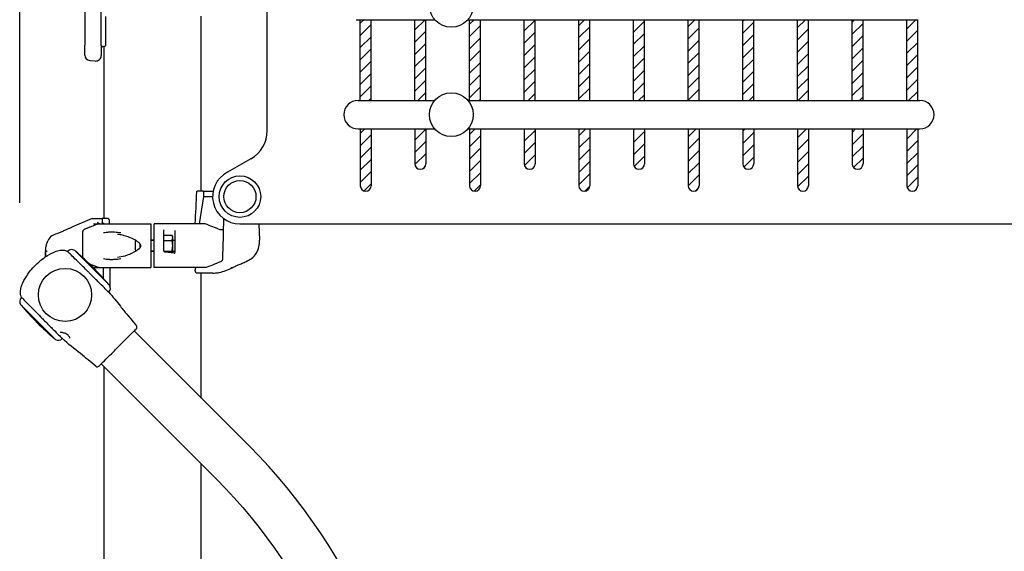
# Model space of a CAD drawing. Extents: x 0 to 12600, y 0 to 8910.
# Drawn here: x 4507 to 5408, y 3829 to 4316 of the extents above; entities that cross this region are included whole.
import ezdxf

# ---------------------------------------------------------------- set-up
doc = ezdxf.new("R2010")
doc.units = 0
doc.header["$LTSCALE"] = 9
doc.layers.get('DEFPOINTS').update_dxf_attribs({"linetype": 'CONTINUOUS'})
for name, color, linetype in [('P001', 131, 'CONTINUOUS'), ('P002', 181, 'CONTINUOUS'), ('P003', 231, 'CONTINUOUS'), ('P005', 91, 'CONTINUOUS'), ('P006', 141, 'CONTINUOUS'), ('P906', 145, 'CONTINUOUS'), ('P_2DIM', 6, 'CONTINUOUS')]:
    doc.layers.add(name, color=color, linetype=linetype)
doc.styles.add('BIGFONT', font='simplex.shx', dxfattribs={"bigfont": 'bigfont.shx'})
doc.dimstyles.new('DIMBIGFONT$0', dxfattribs={"dimscale": 30, "dimtxt": 3, "dimasz": 2, "dimexe": 1.5, "dimexo": 3, "dimgap": 0.75, "dimtad": 1, "dimdec": 1, "dimdsep": 46, "dimtxsty": 'BIGFONT', "dimsah": 1, "dimcen": 0, "dimclrt": 230, "dimadec": 1, "dimazin": 2, "dimtfac": 0.6, "dimtdec": 1, "dimtofl": 0, "dimtmove": 2, "dimatfit": 3, "dimfxl": 1, "dimtvp": 1, "dimtolj": 1, "dimarcsym": 0})

# ---------------------------------------------------------------- blocks, each defined once
blk = doc.blocks.new('*D16')
at = {"layer": 'DEFPOINTS', "color": 0}
for p in [(5596.48, 5522.49), (5596.48, 4810.99), (4507.02, 4058.39)]:
    blk.add_point(p, dxfattribs=at)
at = {"layer": 'P_2DIM', "color": 0, "lineweight": -2}
for p, q in [((4507.02, 4148.39), (4507.02, 5567.49)), ((5596.48, 4900.99), (5596.48, 5567.49)), ((4567.02, 5522.49), (5536.48, 5522.49))]:
    blk.add_line(p, q, dxfattribs=at)
at = {"layer": 'P_2DIM', "color": 0}
for points in [[(4567.02, 5532.49), (4567.02, 5512.49), (4507.02, 5522.49)], [(5536.48, 5532.49), (5536.48, 5512.49), (5596.48, 5522.49)]]:
    blk.add_solid(points, dxfattribs=at)
at = {"layer": 'P_2DIM', "color": 230, "insert": (5051.75, 5613.57), "char_height": 90, "attachment_point": 5, "style": 'BIGFONT'}
blk.add_mtext('\\A1;(1089)', dxfattribs=at)

msp = doc.modelspace()

# ---------------------------------------------------------------- linework, layer by layer
at = {"layer": 'P001'}
for p, q in [((4566.58, 4645.83), (4566.58, 4297.13)), ((4581.58, 4296.83), (4581.58, 4646.13)), ((4585.46, 4318.98), (4585.46, 4292.48)), ((4566.58, 4283.56), (4566.58, 4292.51)), ((4581.58, 4292.22), (4581.58, 4283.12)), ((4583.58, 4291.48), (4584.46, 4291.48)), ((4571.14, 4278.58), (4576.14, 4278.14)), ((4674.58, 4158.97), (4669.51, 4158.97)), ((4675.23, 4153.98), (4671.21, 4128.98)), ((4674.59, 4158.97), (4683.99, 4158.97)), ((4675.26, 4158), (4675.23, 4153.98)), ((4675.23, 4153.98), (4683.48, 4153.98)), ((4573.45, 4133.97), (4554.65, 4125.91)), ((4573.45, 4133.97), (4579.34, 4133.97)), ((4574.48, 4128.97), (4626.98, 4128.97)), ((4580.36, 4128.97), (4578.87, 4128.97)), ((4580.36, 4128.97), (4626.98, 4128.97)), ((4582.48, 4133.58), (4582.48, 4130.47)), ((4587.97, 4133.97), (4582.55, 4133.97)), ((4584.07, 4129.09), (4584.07, 4128.97)), ((4589.27, 4128.97), (4589.27, 4132.47)), ((4675.81, 4128.97), (4629.98, 4128.97)), ((4676.81, 4128.97), (4629.98, 4128.97)), ((4725.7, 4128.97), (4726.48, 4114)), ((4538.31, 4118.91), (4537.93, 4118.75)), ((4564.41, 4120.99), (4564.41, 4098.43)), ((4626.98, 4120.99), (4626.98, 4096.95)), ((4626.98, 4120.99), (4626.98, 4096.95)), ((4629.98, 4096.95), (4629.98, 4120.99)), ((4629.98, 4096.95), (4629.98, 4120.99)), ((4638.98, 4104.05), (4638.98, 4120.99)), ((4638.98, 4118.78), (4646.22, 4118.78)), ((4646.98, 4117.47), (4646.22, 4118.78)), ((4646.98, 4116.33), (4646.98, 4117.47)), ((4648.98, 4120.99), (4648.98, 4102.72)), ((4612.68, 4112.47), (4612.68, 4105.47)), ((4617.08, 4107.25), (4617.08, 4110.69)), ((4626.98, 4113.97), (4629.98, 4113.97)), ((4629.98, 4113.97), (4626.98, 4113.97)), ((4638.98, 4113.88), (4646.22, 4113.88)), ((4646.98, 4108.97), (4646.98, 4116.33)), ((4646.98, 4113.97), (4648.98, 4113.97)), ((4646.98, 4102.51), (4646.98, 4108.97)), ((4530.48, 4103.97), (4530.48, 4103.47)), ((4530.48, 4103.97), (4530.48, 4098.81)), ((4530.48, 4103.97), (4530.53, 4103.97)), ((4530.48, 4100.47), (4530.48, 4103.47)), ((4530.48, 4103.47), (4530.48, 4103.47)), ((4530.48, 4103.47), (4530.48, 4103.47)), ((4530.48, 4098.8), (4530.48, 4100.47)), ((4551.03, 4103.99), (4550.8, 4103.76)), ((4557.32, 4104.63), (4589.14, 4072.81)), ((4626.98, 4103.97), (4629.98, 4103.97)), ((4629.98, 4103.97), (4626.98, 4103.97)), ((4638.98, 4104.06), (4646.22, 4104.06)), ((4646.98, 4103.97), (4648.98, 4103.97)), ((4574.48, 4088.97), (4626.98, 4088.97)), ((4579.71, 4088.97), (4581.15, 4088.97)), ((4581.15, 4088.97), (4626.98, 4088.97)), ((4583.48, 4088.97), (4583.48, 4079.29)), ((4589.52, 4088.97), (4589.52, 4072.12)), ((4677.53, 4088.99), (4629.98, 4088.97)), ((4676.6, 4088.97), (4629.98, 4088.97)), ((4672.62, 4088.99), (4667.7, 4088.99)), ((4680.28, 4083.99), (4669.04, 4083.99)), ((4677.53, 4088.99), (4672.66, 4088.99)), ((4695.64, 4086.42), (4700.07, 4088.32)), ((4588.5, 4066.52), (4588.42, 4066.44)), ((4507.82, 4055.13), (4539.64, 4023.31)), ((4508.74, 4061.7), (4508.46, 4061.42)), ((4546.01, 4024.03), (4545.93, 4023.95))]:
    msp.add_line(p, q, dxfattribs=at)
msp.add_circle((4548.48, 4063.97), 24.35, dxfattribs=at)
for centre, radius, start, end in [((4583.58, 4289.48), 2, 90, 180), ((4584.46, 4292.48), 1, 270, 0), ((4571.58, 4283.56), 5, 180, 265), ((4576.58, 4283.12), 5, 265, 0), ((4541.87, 4109.55), 10, 113.19859, 149.41477), ((4550.48, 4104.47), 20, 149.41477, 180), ((4622.16, 4108.99), 10.1, 151.88064, 159.85638), ((4554.56, 4100.46), 5, 56.53696, 135), ((4410.15, 3925.64), 231.62, 39.674, 50.326), ((4622.16, 4108.95), 10.1, 200.14362, 208.16082), ((4584.97, 4070.05), 5, 315, 33.46304), ((4511.99, 4057.89), 5, 135, 213.46304), ((4686.81, 4202.3), 231.62, 219.674, 230.326), ((4612.26, 4034.41), 2, 315, 39.03663), ((4542.4, 4027.48), 5, 236.53696, 315), ((4578.04, 4000.19), 2, 230.96338, 315)]:
    msp.add_arc(centre, radius, start, end, dxfattribs=at)
at = {"layer": 'P001', "extrusion": (0, 0, -1)}
msp.add_ellipse((4585.08, 4130.47), major_axis=(2.6, 0), ratio=0.57735, start_param=1.968006, end_param=3.141593, dxfattribs=at)
at = {"layer": 'P001'}
for points, knots in [([(4566.58, 4297.13), (4566.58, 4296.8), (4566.58, 4296.48), (4566.58, 4295.65), (4566.58, 4295.16), (4566.58, 4294.12), (4566.58, 4293.6), (4566.58, 4292.91), (4566.58, 4292.68), (4566.58, 4292.51)], [0, 0, 0, 0, 0.0972441, 0.0972441, 0.2528347, 0.2528347, 0.4551025, 0.4551025, 0.5910084, 0.5910084, 0.5910084, 0.5910084]), ([(4581.58, 4292.22), (4581.58, 4292.34), (4581.58, 4292.49), (4581.58, 4292.96), (4581.58, 4293.31), (4581.58, 4294.24), (4581.58, 4294.85), (4581.58, 4295.93), (4581.58, 4296.38), (4581.58, 4296.83)], [0, 0, 0, 0, 0.0972381, 0.0972381, 0.2528191, 0.2528191, 0.4550744, 0.4550744, 0.5897635, 0.5897635, 0.5897635, 0.5897635]), ([(4669.02, 4158.49), (4669.02, 4158.54), (4669.03, 4158.6), (4669.07, 4158.7), (4669.1, 4158.75), (4669.17, 4158.83), (4669.21, 4158.87), (4669.3, 4158.92), (4669.35, 4158.94), (4669.42, 4158.96), (4669.44, 4158.96), (4669.47, 4158.97), (4669.49, 4158.97), (4669.51, 4158.97)], [0.00014442, 0.00014442, 0.00014442, 0.00014442, 0.01558833, 0.01558833, 0.03228312, 0.03228312, 0.04879285, 0.04879285, 0.06416606, 0.06416606, 0.06965493, 0.06965493, 0.07522007, 0.07522007, 0.07522007, 0.07522007]), ([(4675.05, 4158.49), (4674.99, 4158.55), (4674.94, 4158.61), (4674.86, 4158.73), (4674.82, 4158.78), (4674.75, 4158.87), (4674.72, 4158.9), (4674.67, 4158.94), (4674.65, 4158.95), (4674.62, 4158.96), (4674.62, 4158.96), (4674.6, 4158.97), (4674.6, 4158.97), (4674.59, 4158.97), (4674.59, 4158.97), (4674.58, 4158.97), (4674.58, 4158.97), (4674.58, 4158.97), (4674.58, 4158.97), (4674.58, 4158.97), (4674.58, 4158.97), (4674.58, 4158.97), (4674.58, 4158.97), (4674.58, 4158.97), (4674.58, 4158.97), (4674.59, 4158.97), (4674.59, 4158.97), (4674.59, 4158.97)], [-0.06262911, -0.06262911, -0.06262911, -0.06262911, -0.0471133, -0.0471133, -0.03296572, -0.03296572, -0.01731038, -0.01731038, -0.00932853, -0.00932853, -0.00527134, -0.00527134, -0.00311984, -0.00311984, -0.00206039, -0.00206039, -0.00144201, -0.00144201, -0.00101514, -0.00101514, -0.00071739, -0.00071739, -0.00052047, -0.00052047, -0.00029918, -0.00029918, -0.00013842, -0.00013842, -0.00013842, -0.00013842]), ([(4675.26, 4158), (4675.26, 4158.05), (4675.26, 4158.09), (4675.24, 4158.18), (4675.23, 4158.22), (4675.17, 4158.35), (4675.11, 4158.42), (4675.05, 4158.49)], [0, 0, 0, 0, 0.01328184, 0.01328184, 0.02683153, 0.02683153, 0.05638428, 0.05638428, 0.05638428, 0.05638428]), ([(4554.65, 4125.91), (4554.65, 4125.91), (4554.57, 4125.87), (4554.07, 4125.63), (4553.39, 4125.31), (4551.9, 4124.63), (4551.05, 4124.24), (4549.19, 4123.4), (4548.17, 4122.96), (4547.21, 4122.54)], [-1.075051, -1.075051, -1.075051, -1.075051, -0.902457, -0.902457, -0.563555, -0.563555, -0.281777, -0.281777, 0, 0, 0, 0]), ([(4578.87, 4128.97), (4578.06, 4128.66), (4577.25, 4128.34), (4575.62, 4127.71), (4574.81, 4127.39), (4573.19, 4126.76), (4572.38, 4126.44), (4570.76, 4125.8), (4569.95, 4125.48), (4568.33, 4124.84), (4567.52, 4124.52), (4566.71, 4124.19)], [0.604986, 0.604986, 0.604986, 0.604986, 0.866715, 0.866715, 1.128444, 1.128444, 1.390173, 1.390173, 1.651902, 1.651902, 1.913631, 1.913631, 1.913631, 1.913631]), ([(4578.87, 4128.97), (4578.87, 4128.97), (4578.87, 4129.01), (4578.84, 4129.15), (4578.82, 4129.26), (4578.77, 4129.53), (4578.74, 4129.69), (4578.69, 4129.96), (4578.67, 4130.06), (4578.63, 4130.26), (4578.61, 4130.36), (4578.6, 4130.47), (4578.6, 4130.47), (4578.59, 4130.47)], [0, 0, 0, 0, 0.057665, 0.057665, 0.1158447, 0.1158447, 0.1750547, 0.1750547, 0.2062976, 0.2062976, 0.2375864, 0.2375864, 0.2381733, 0.2381733, 0.2381733, 0.2381733]), ([(4579.34, 4133.97), (4579.39, 4133.97), (4579.45, 4133.97), (4579.66, 4133.97), (4579.83, 4133.97), (4580.34, 4133.97), (4580.8, 4133.97), (4581.72, 4133.97), (4582.13, 4133.97), (4582.55, 4133.97)], [0, 0, 0, 0, 0.0305938, 0.0305938, 0.0873144, 0.0873144, 0.2036344, 0.2036344, 0.2897965, 0.2897965, 0.2897965, 0.2897965]), ([(4547.21, 4122.54), (4546.16, 4122.09), (4545.01, 4121.61), (4542.84, 4120.71), (4541.82, 4120.3), (4540.21, 4119.65), (4539.51, 4119.38), (4538.56, 4119), (4538.31, 4118.91), (4538.31, 4118.91)], [-4.564963, -4.564963, -4.564963, -4.564963, -4.255747, -4.255747, -3.946531, -3.946531, -3.652032, -3.652032, -3.357533, -3.357533, -3.357533, -3.357533]), ([(4566.71, 4124.19), (4566.44, 4124.09), (4566.18, 4123.95), (4565.71, 4123.63), (4565.49, 4123.44), (4565.11, 4123.03), (4564.95, 4122.8), (4564.68, 4122.32), (4564.58, 4122.06), (4564.44, 4121.53), (4564.41, 4121.26), (4564.41, 4120.99)], [0, 0, 0, 0, 0.1195038, 0.1195038, 0.2390076, 0.2390076, 0.3585114, 0.3585114, 0.4780152, 0.4780152, 0.5975189, 0.5975189, 0.5975189, 0.5975189]), ([(4583.53, 4120.99), (4583.54, 4120.99), (4583.56, 4121), (4584.41, 4121.18), (4585.28, 4121.32), (4586.72, 4121.49), (4587.29, 4121.55), (4588.35, 4121.62), (4588.85, 4121.65), (4589.64, 4121.68), (4589.94, 4121.69), (4590.51, 4121.7), (4590.77, 4121.7), (4591.35, 4121.7), (4591.68, 4121.69), (4592.59, 4121.67), (4593.18, 4121.65), (4595.59, 4121.51), (4597.49, 4121.3), (4599.41, 4121), (4599.42, 4120.99), (4599.44, 4120.99)], [-1.90199, -1.90199, -1.90199, -1.90199, -1.897149, -1.897149, -1.559121, -1.559121, -1.349056, -1.349056, -1.165939, -1.165939, -1.057621, -1.057621, -0.962888, -0.962888, -0.847145, -0.847145, -0.639426, -0.639426, 0, 0, 0.005342, 0.005342, 0.005342, 0.005342]), ([(4596.38, 4098.59), (4598.6, 4098.7), (4601.02, 4099.16), (4606.22, 4100.69), (4609.07, 4101.84), (4613.34, 4104.19), (4614.88, 4105.13), (4616.6, 4106.7), (4616.98, 4107.09), (4617.4, 4107.69), (4617.51, 4107.86), (4617.68, 4108.21), (4617.75, 4108.4), (4617.81, 4108.71), (4617.83, 4108.83), (4617.83, 4109.15), (4617.8, 4109.35), (4617.68, 4109.73), (4617.6, 4109.91), (4617.36, 4110.33), (4617.19, 4110.56), (4616.68, 4111.16), (4616.33, 4111.5), (4615.21, 4112.47), (4614.4, 4113.03), (4611.94, 4114.59), (4610.23, 4115.46), (4605.61, 4117.48), (4602.65, 4118.41), (4598.66, 4119.15), (4597.5, 4119.29), (4596.38, 4119.35)], [0, 0, 0, 0, 0.855019, 0.855019, 1.826932, 1.826932, 2.372123, 2.372123, 2.534783, 2.534783, 2.594516, 2.594516, 2.653351, 2.653351, 2.690653, 2.690653, 2.749391, 2.749391, 2.809326, 2.809326, 2.895375, 2.895375, 3.044941, 3.044941, 3.344303, 3.344303, 3.942943, 3.942943, 4.955819, 4.955819, 5.385636, 5.385636, 5.385636, 5.385636]), ([(4626.98, 4123.75), (4626.98, 4123.61), (4626.98, 4123.37), (4626.98, 4122.85), (4626.98, 4122.48), (4626.98, 4121.8), (4626.98, 4121.36), (4626.98, 4120.99)], [1.4477835, 1.4477835, 1.4477835, 1.4477835, 1.5552517, 1.5552517, 1.6663289, 1.6663289, 1.7773922, 1.7773922, 1.7773922, 1.7773922]), ([(4626.98, 4123.75), (4626.98, 4123.61), (4626.98, 4123.37), (4626.98, 4122.85), (4626.98, 4122.48), (4626.98, 4121.8), (4626.98, 4121.36), (4626.98, 4120.99)], [-0.3296087, -0.3296087, -0.3296087, -0.3296087, -0.2221405, -0.2221405, -0.1110633, -0.1110633, 0, 0, 0, 0]), ([(4629.98, 4120.99), (4629.98, 4121.36), (4629.98, 4121.8), (4629.98, 4122.48), (4629.98, 4122.85), (4629.98, 4123.37), (4629.98, 4123.61), (4629.98, 4123.75)], [0, 0, 0, 0, 0.1110633, 0.1110633, 0.2221405, 0.2221405, 0.3296087, 0.3296087, 0.3296087, 0.3296087]), ([(4629.98, 4120.99), (4629.98, 4121.36), (4629.98, 4121.8), (4629.98, 4122.48), (4629.98, 4122.85), (4629.98, 4123.37), (4629.98, 4123.61), (4629.98, 4123.75)], [1.7773922, 1.7773922, 1.7773922, 1.7773922, 1.8884555, 1.8884555, 1.9995327, 1.9995327, 2.1070009, 2.1070009, 2.1070009, 2.1070009]), ([(4638.98, 4122.83), (4638.98, 4122.96), (4638.98, 4123.09), (4638.98, 4123.35), (4638.98, 4123.48), (4638.98, 4123.61)], [0, 0, 0, 0, 0.0994817, 0.0994817, 0.1989634, 0.1989634, 0.1989634, 0.1989634]), ([(4638.98, 4120.99), (4638.98, 4121.12), (4638.98, 4121.25), (4638.98, 4121.58), (4638.98, 4121.77), (4638.98, 4122.19), (4638.98, 4122.39), (4638.98, 4122.67), (4638.98, 4122.76), (4638.98, 4122.83)], [0, 0, 0, 0, 0.038552, 0.038552, 0.1002351, 0.1002351, 0.1804232, 0.1804232, 0.2340099, 0.2340099, 0.2340099, 0.2340099]), ([(4648.98, 4122.83), (4648.98, 4122.78), (4648.98, 4122.71), (4648.98, 4122.52), (4648.98, 4122.36), (4648.98, 4121.96), (4648.98, 4121.69), (4648.98, 4121.27), (4648.98, 4121.13), (4648.98, 4120.99)], [0.0012381, 0.0012381, 0.0012381, 0.0012381, 0.0422528, 0.0422528, 0.1098572, 0.1098572, 0.1977429, 0.1977429, 0.2390562, 0.2390562, 0.2390562, 0.2390562]), ([(4691.13, 4123.53), (4690.95, 4123.52), (4690.76, 4123.55), (4690.56, 4123.62), (4690.53, 4123.63), (4690.5, 4123.64)], [0, 0, 0, 0, 0.05518427, 0.05518427, 0.06415165, 0.06415165, 0.06415165, 0.06415165]), ([(4719.01, 4097.23), (4720.7, 4098.57), (4722.18, 4100.22), (4724.51, 4103.85), (4725.39, 4105.9), (4726.41, 4109.95), (4726.59, 4112.01), (4726.48, 4113.99)], [0, 0, 0, 0, 0.646412, 0.646412, 1.296608, 1.296608, 1.89876, 1.89876, 1.89876, 1.89876]), ([(4508.74, 4061.7), (4508.33, 4062.42), (4508.04, 4063.2), (4507.68, 4064.83), (4507.62, 4065.69), (4507.67, 4067.68), (4507.84, 4068.82), (4508.51, 4071.68), (4509.12, 4073.39), (4511.08, 4077.79), (4512.63, 4080.41), (4517.24, 4086.98), (4520.65, 4090.74), (4526.94, 4096.3), (4529.66, 4098.37), (4535.04, 4101.67), (4537.68, 4103.02), (4542.01, 4104.45), (4543.63, 4104.83), (4546.18, 4105), (4547.1, 4104.97), (4548.98, 4104.63), (4549.95, 4104.29), (4550.8, 4103.76)], [0, 0, 0, 0, 0.246433, 0.246433, 0.500458, 0.500458, 0.843438, 0.843438, 1.381842, 1.381842, 2.287208, 2.287208, 3.789472, 3.789472, 4.806007, 4.806007, 5.683613, 5.683613, 6.175563, 6.175563, 6.449544, 6.449544, 6.74851, 6.74851, 6.74851, 6.74851]), ([(4532.17, 4103.87), (4532.17, 4103.87), (4532.17, 4103.87), (4532.06, 4103.88), (4531.95, 4103.89), (4531.73, 4103.9), (4531.63, 4103.91), (4531.35, 4103.93), (4531.2, 4103.94), (4530.93, 4103.96), (4530.83, 4103.96), (4530.76, 4103.97)], [-0.0005875, -0.0005875, -0.0005875, -0.0005875, 0, 0, 0.0330597, 0.0330597, 0.0661203, 0.0661203, 0.124784, 0.124784, 0.1833182, 0.1833182, 0.1833182, 0.1833182]), ([(4569.68, 4085.16), (4568.12, 4086.72), (4566.56, 4088.26), (4562.88, 4091.92), (4560.82, 4093.96), (4557.06, 4097.7), (4555.4, 4099.34), (4552.73, 4101.97), (4551.78, 4102.92), (4550.98, 4103.62), (4550.83, 4103.75), (4550.8, 4103.76)], [-8.487079, -8.487079, -8.487079, -8.487079, -7.826505, -7.826505, -6.880025, -6.880025, -5.891607, -5.891607, -4.873295, -4.873295, -4.362783, -4.362783, -4.362783, -4.362783]), ([(4638.98, 4104.05), (4638.98, 4103.98), (4638.99, 4103.9), (4639.03, 4103.74), (4639.07, 4103.67), (4639.15, 4103.54), (4639.19, 4103.48), (4639.3, 4103.39), (4639.35, 4103.35), (4639.46, 4103.3), (4639.51, 4103.29), (4639.55, 4103.29), (4639.56, 4103.29), (4639.56, 4103.29)], [0, 0, 0, 0, 0.0510167, 0.0510167, 0.1020333, 0.1020333, 0.15305, 0.15305, 0.2040666, 0.2040666, 0.2527386, 0.2527386, 0.2550833, 0.2550833, 0.2550833, 0.2550833]), ([(4648.62, 4102.28), (4648.03, 4102.37), (4647.43, 4102.45), (4646.24, 4102.61), (4645.64, 4102.68), (4644.43, 4102.82), (4643.83, 4102.89), (4642.61, 4103.02), (4642, 4103.08), (4640.78, 4103.19), (4640.17, 4103.24), (4639.56, 4103.29)], [-0.3031284, -0.3031284, -0.3031284, -0.3031284, -0.2754879, -0.2754879, -0.2478474, -0.2478474, -0.2202068, -0.2202068, -0.1925663, -0.1925663, -0.1649258, -0.1649258, -0.1649258, -0.1649258]), ([(4648.62, 4102.28), (4648.67, 4102.27), (4648.71, 4102.27), (4648.77, 4102.29), (4648.8, 4102.3), (4648.83, 4102.32), (4648.84, 4102.33), (4648.87, 4102.36), (4648.89, 4102.38), (4648.92, 4102.44), (4648.94, 4102.47), (4648.96, 4102.54), (4648.97, 4102.58), (4648.98, 4102.66), (4648.98, 4102.69), (4648.98, 4102.72)], [0, 0, 0, 0, 0.0485978, 0.0485978, 0.0971957, 0.0971957, 0.1214946, 0.1214946, 0.1580368, 0.1580368, 0.1882236, 0.1882236, 0.2223315, 0.2223315, 0.2429891, 0.2429891, 0.2429891, 0.2429891]), ([(4599.44, 4096.95), (4599.42, 4096.94), (4599.41, 4096.94), (4597.49, 4096.64), (4595.59, 4096.43), (4593.18, 4096.29), (4592.59, 4096.27), (4591.68, 4096.24), (4591.35, 4096.24), (4590.77, 4096.24), (4590.51, 4096.24), (4589.94, 4096.25), (4589.64, 4096.26), (4588.85, 4096.29), (4588.35, 4096.31), (4587.29, 4096.39), (4586.72, 4096.45), (4585.28, 4096.62), (4584.41, 4096.76), (4583.56, 4096.94), (4583.54, 4096.94), (4583.53, 4096.95)], [-1.905243, -1.905243, -1.905243, -1.905243, -1.899893, -1.899893, -1.259542, -1.259542, -1.051523, -1.051523, -0.935612, -0.935612, -0.840743, -0.840743, -0.732268, -0.732268, -0.548886, -0.548886, -0.338517, -0.338517, 0, 0, 0.004848, 0.004848, 0.004848, 0.004848]), ([(4626.98, 4096.95), (4626.98, 4096.58), (4626.98, 4096.14), (4626.98, 4095.46), (4626.98, 4095.09), (4626.98, 4094.57), (4626.98, 4094.33), (4626.98, 4094.19)], [1.7773922, 1.7773922, 1.7773922, 1.7773922, 1.8884555, 1.8884555, 1.9995327, 1.9995327, 2.1070009, 2.1070009, 2.1070009, 2.1070009]), ([(4626.98, 4096.95), (4626.98, 4096.58), (4626.98, 4096.14), (4626.98, 4095.46), (4626.98, 4095.09), (4626.98, 4094.57), (4626.98, 4094.33), (4626.98, 4094.19)], [0, 0, 0, 0, 0.1110633, 0.1110633, 0.2221405, 0.2221405, 0.3296087, 0.3296087, 0.3296087, 0.3296087]), ([(4629.98, 4094.19), (4629.98, 4094.33), (4629.98, 4094.57), (4629.98, 4095.09), (4629.98, 4095.46), (4629.98, 4096.14), (4629.98, 4096.58), (4629.98, 4096.95)], [-0.3296087, -0.3296087, -0.3296087, -0.3296087, -0.2221405, -0.2221405, -0.1110633, -0.1110633, 0, 0, 0, 0]), ([(4629.98, 4094.19), (4629.98, 4094.33), (4629.98, 4094.57), (4629.98, 4095.09), (4629.98, 4095.46), (4629.98, 4096.14), (4629.98, 4096.58), (4629.98, 4096.95)], [1.4477835, 1.4477835, 1.4477835, 1.4477835, 1.5552517, 1.5552517, 1.6663289, 1.6663289, 1.7773922, 1.7773922, 1.7773922, 1.7773922]), ([(4690.66, 4094.25), (4688.27, 4093.28), (4685.85, 4092.3), (4681.49, 4090.56), (4679.5, 4089.77), (4677.53, 4088.99)], [-1.411184, -1.411184, -1.411184, -1.411184, -0.63638, -0.63638, 0, 0, 0, 0]), ([(4692.53, 4096.9), (4692.53, 4096.62), (4692.51, 4096.37), (4692.23, 4095.63), (4692.06, 4095.34), (4691.68, 4094.91), (4691.51, 4094.75), (4691.1, 4094.46), (4690.88, 4094.34), (4690.65, 4094.25)], [0.0002503, 0.0002503, 0.0002503, 0.0002503, 0.0830014, 0.0830014, 0.1408634, 0.1408634, 0.1835458, 0.1835458, 0.2277069, 0.2277069, 0.2277069, 0.2277069]), ([(4692.54, 4096.9), (4692.53, 4096.62), (4692.52, 4096.37), (4692.23, 4095.63), (4692.06, 4095.34), (4691.69, 4094.91), (4691.51, 4094.75), (4691.11, 4094.46), (4690.89, 4094.34), (4690.66, 4094.25)], [0.0000264, 0.0000264, 0.0000264, 0.0000264, 0.08293, 0.08293, 0.1406852, 0.1406852, 0.1833175, 0.1833175, 0.2274256, 0.2274256, 0.2274256, 0.2274256]), ([(4701.5, 4089), (4701.25, 4088.88), (4701.03, 4088.78), (4700.59, 4088.57), (4700.4, 4088.48), (4700.18, 4088.37), (4700.12, 4088.34), (4700.07, 4088.32), (4700.07, 4088.32), (4700.11, 4088.34), (4700.16, 4088.36), (4700.43, 4088.49), (4700.79, 4088.66), (4701.89, 4089.18), (4702.62, 4089.52), (4704.11, 4090.21), (4705.3, 4090.75), (4708.03, 4091.96), (4709.21, 4092.47), (4711.05, 4093.24), (4711.7, 4093.52), (4713.04, 4094.07), (4713.71, 4094.34), (4714.35, 4094.6)], [-3.044719, -3.044719, -3.044719, -3.044719, -2.866259, -2.866259, -2.641534, -2.641534, -2.482939, -2.482939, -2.359359, -2.359359, -2.209299, -2.209299, -1.838181, -1.838181, -1.38015, -1.38015, -0.829959, -0.829959, -0.447905, -0.447905, -0.231745, -0.231745, -0.000004, -0.000004, -0.000004, -0.000004]), ([(4719.01, 4097.23), (4719, 4097.22), (4718.96, 4097.19), (4718.88, 4097.13), (4718.8, 4097.07), (4718.54, 4096.88), (4718.26, 4096.67), (4717.25, 4096.03), (4716.69, 4095.71), (4715.91, 4095.3), (4715.62, 4095.16), (4715.03, 4094.89), (4714.7, 4094.74), (4714.38, 4094.61)], [-0.8674218, -0.8674218, -0.8674218, -0.8674218, -0.7914469, -0.7914469, -0.6619728, -0.6619728, -0.4452658, -0.4452658, -0.233694, -0.233694, -0.1138649, -0.1138649, 0, 0, 0, 0]), ([(4588.42, 4066.44), (4588.42, 4066.44), (4588.16, 4066.7), (4586.93, 4067.92), (4585.76, 4069.09), (4582.63, 4072.19), (4580.72, 4074.08), (4576.42, 4078.4), (4574.06, 4080.79), (4570.92, 4083.92), (4570.27, 4084.57), (4569.68, 4085.16)], [-3.12887, -3.12887, -3.12887, -3.12887, -2.591817, -2.591817, -1.857358, -1.857358, -1.134694, -1.134694, -0.406918, -0.406918, -0.200942, -0.200942, -0.200942, -0.200942]), ([(4667.7, 4088.99), (4667.69, 4088.64), (4667.68, 4088.28), (4667.66, 4087.56), (4667.64, 4087.2), (4667.63, 4086.84)], [0.000001, 0.000001, 0.000001, 0.000001, 0.1080489, 0.1080489, 0.2160968, 0.2160968, 0.2160968, 0.2160968]), ([(4669.04, 4083.99), (4668.87, 4083.99), (4668.69, 4084.06), (4668.34, 4084.33), (4668.18, 4084.54), (4667.9, 4085.07), (4667.8, 4085.37), (4667.69, 4085.89), (4667.66, 4086.07), (4667.63, 4086.45), (4667.63, 4086.64), (4667.63, 4086.84)], [0, 0, 0, 0, 0.1215375, 0.1215375, 0.2499517, 0.2499517, 0.3670749, 0.3670749, 0.4252859, 0.4252859, 0.4847457, 0.4847457, 0.4847457, 0.4847457]), ([(4683.82, 4083.99), (4683.82, 4083.99), (4683.82, 4083.99), (4683.82, 4083.99), (4683.82, 4083.99), (4683.82, 4083.99), (4683.82, 4083.99), (4683.82, 4083.99), (4683.83, 4083.99), (4683.84, 4083.99), (4683.85, 4083.99), (4683.97, 4084), (4684.08, 4084), (4684.38, 4084), (4684.59, 4084), (4686.41, 4084.06), (4688.04, 4084.25), (4691.69, 4084.97), (4693.71, 4085.6), (4695.64, 4086.42)], [0, 0, 0, 0, 0.000016, 0.000016, 0.000091, 0.000091, 0.000214, 0.000214, 0.000702, 0.000702, 0.004608, 0.004608, 0.035858, 0.035858, 0.09682, 0.09682, 0.584656, 0.584656, 1.212842, 1.212842, 1.212842, 1.212842]), ([(4588.42, 4066.44), (4592.33, 4062.42), (4595.82, 4058.01), (4600.17, 4052.27), (4601.15, 4051.01), (4602.17, 4049.78)], [0, 0, 0, 0, 1.680823, 1.680823, 2.159976, 2.159976, 2.159976, 2.159976]), ([(4508.74, 4061.7), (4508.74, 4061.7), (4508.85, 4061.59), (4509.52, 4060.9), (4510.45, 4059.94), (4513.15, 4057.18), (4514.89, 4055.4), (4518.58, 4051.64), (4520.41, 4049.79), (4523.95, 4046.19), (4525.62, 4044.49), (4527.3, 4042.79)], [-4.314827, -4.314827, -4.314827, -4.314827, -3.815917, -3.815917, -2.763355, -2.763355, -1.712053, -1.712053, -0.858686, -0.858686, -0.140524, -0.140524, -0.140524, -0.140524]), ([(4527.3, 4042.79), (4528.28, 4041.8), (4529.45, 4040.62), (4533.21, 4036.87), (4535.55, 4034.54), (4539.59, 4030.5), (4541.28, 4028.78), (4544, 4026.05), (4544.98, 4025.06), (4545.85, 4024.19), (4546.01, 4024.03), (4546.01, 4024.03)], [-4.143778, -4.143778, -4.143778, -4.143778, -3.880125, -3.880125, -3.386337, -3.386337, -2.921428, -2.921428, -2.447806, -2.447806, -2.166701, -2.166701, -2.166701, -2.166701]), ([(4552.98, 4024.35), (4552.98, 4024.35), (4552.98, 4024.37), (4552.97, 4024.42), (4552.96, 4024.49), (4552.89, 4024.71), (4552.83, 4024.87), (4552.63, 4025.31), (4552.46, 4025.6), (4551.97, 4026.29), (4551.62, 4026.71), (4550.77, 4027.48), (4550.26, 4027.86), (4549.24, 4028.45), (4548.73, 4028.69), (4547.75, 4029.05), (4547.27, 4029.19), (4546.36, 4029.4), (4545.91, 4029.48), (4545.11, 4029.56), (4544.75, 4029.57), (4544.34, 4029.55), (4544.22, 4029.53), (4544.04, 4029.5), (4543.97, 4029.48), (4543.9, 4029.45), (4543.88, 4029.44), (4543.88, 4029.44)], [0.03098, 0.03098, 0.03098, 0.03098, 0.069508, 0.069508, 0.146382, 0.146382, 0.254751, 0.254751, 0.409365, 0.409365, 0.605791, 0.605791, 0.800807, 0.800807, 0.965341, 0.965341, 1.11692, 1.11692, 1.272892, 1.272892, 1.434269, 1.434269, 1.511423, 1.511423, 1.580837, 1.580837, 1.633516, 1.633516, 1.633516, 1.633516]), ([(4579.45, 3998.77), (4579.45, 3998.77), (4579.49, 3998.81), (4579.79, 3999.11), (4580.39, 3999.71), (4582.41, 4001.73), (4583.92, 4003.24), (4587.28, 4006.61), (4589.02, 4008.34), (4593.26, 4012.58), (4595.84, 4015.16), (4601.02, 4020.34), (4603.62, 4022.94), (4607.96, 4027.29), (4609.75, 4029.07), (4612.27, 4031.6), (4613.09, 4032.41), (4613.6, 4032.92), (4613.68, 4033), (4613.68, 4033)], [-5.828449, -5.828449, -5.828449, -5.828449, -5.600467, -5.600467, -4.864042, -4.864042, -4.035233, -4.035233, -3.359372, -3.359372, -2.478114, -2.478114, -1.551691, -1.551691, -0.684733, -0.684733, 0.123414, 0.123414, 0.454685, 0.454685, 0.454685, 0.454685])]:
    msp.add_open_spline(points, degree=3, knots=knots, dxfattribs=at)
for points in [[(4667.62, 4128.98), (4668.09, 4138.82), (4668.55, 4148.66), (4669.01, 4158.49)], [(4669.51, 4158.97), (4669.51, 4158.97), (4669.51, 4158.97), (4669.51, 4158.97)], [(4582.55, 4133.97), (4582.51, 4133.85), (4582.48, 4133.72), (4582.48, 4133.58)], [(4583.75, 4128.97), (4583.85, 4128.97), (4583.97, 4129.01), (4584.07, 4129.09)], [(4690.5, 4123.64), (4685.94, 4125.45), (4681.36, 4127.24), (4676.77, 4128.98)], [(4693.49, 4133.96), (4693.17, 4121.61), (4692.86, 4109.25), (4692.54, 4096.9)], [(4693.22, 4123.52), (4692.63, 4123.52), (4691.92, 4123.52), (4691.11, 4123.52)], [(4530.48, 4103.97), (4530.48, 4104.29), (4530.48, 4104.47), (4530.48, 4104.47)], [(4530.48, 4103.97), (4530.48, 4103.97), (4530.48, 4103.97), (4530.48, 4103.97)], [(4530.48, 4103.97), (4530.48, 4103.97), (4530.48, 4103.97), (4530.48, 4103.97)], [(4530.67, 4103.97), (4530.61, 4103.97), (4530.56, 4103.97), (4530.53, 4103.97)], [(4530.76, 4103.97), (4530.71, 4103.97), (4530.68, 4103.97), (4530.67, 4103.97)], [(4682.33, 4083.99), (4681.79, 4083.99), (4681.11, 4083.99), (4680.28, 4083.99)], [(4683.51, 4083.99), (4683.23, 4083.99), (4682.78, 4083.99), (4682.33, 4083.99)], [(4683.82, 4083.99), (4683.82, 4083.99), (4683.75, 4083.99), (4683.51, 4083.99)], [(4602.17, 4049.78), (4606.08, 4045.1), (4609.98, 4040.41), (4613.82, 4035.67)], [(4562.67, 4010.28), (4557.14, 4014.89), (4551.17, 4019.01), (4546.01, 4024.03)], [(4576.78, 3998.63), (4572.04, 4002.47), (4567.35, 4006.37), (4562.67, 4010.28)]]:
    msp.add_open_spline(points, degree=3, dxfattribs=at)
for points, weights in [([(4589.27, 4132.47), (4588.63, 4133.21), (4587.97, 4133.97)], [1.00171689371, 1.00099261863, 1.00000001685]), ([(4626.98, 4128.97), (4626.98, 4126.62), (4626.98, 4123.75)], [1, 1.0058730091, 1.00137884361]), ([(4626.98, 4128.97), (4626.98, 4126.62), (4626.98, 4123.75)], [1, 1.00518025879, 1]), ([(4629.98, 4123.75), (4629.98, 4126.62), (4629.98, 4128.97)], [1, 1.00518023938, 1]), ([(4629.98, 4123.75), (4629.98, 4126.62), (4629.98, 4128.97)], [1.00137883951, 1.00587299116, 1]), ([(4646.98, 4116.33), (4646.98, 4117.47), (4646.22, 4118.78)], [1, 1.0379548493, 1]), ([(4646.22, 4113.88), (4646.98, 4115.19), (4646.98, 4116.33)], [1, 1.0379548493, 1]), ([(4646.98, 4108.97), (4646.98, 4111.25), (4646.22, 4113.88)], [1, 1.0379548493, 1]), ([(4646.22, 4104.06), (4646.98, 4106.69), (4646.98, 4108.97)], [1, 1.0379548493, 1]), ([(4646.87, 4102.52), (4646.69, 4103.25), (4646.22, 4104.06)], [1.01803131757, 1.02321472047, 1]), ([(4570.98, 4092.33), (4575.63, 4090.51), (4579.71, 4088.97)], [1.0033029275, 1.00438292545, 1]), ([(4626.98, 4094.19), (4626.98, 4091.31), (4626.98, 4088.97)], [1.00137883951, 1.00587299116, 1]), ([(4626.98, 4094.19), (4626.98, 4091.31), (4626.98, 4088.97)], [1, 1.00518023938, 1]), ([(4629.98, 4088.97), (4629.98, 4091.31), (4629.98, 4094.19)], [1, 1.00518025879, 1]), ([(4629.98, 4088.97), (4629.98, 4091.31), (4629.98, 4094.19)], [1, 1.0058730091, 1.00137884361])]:
    msp.add_rational_spline(points, weights, degree=2, dxfattribs=at)
at = {"layer": 'P002'}
for p, q in [((4673.03, 4158.97), (4673.03, 4319.07)), ((4583.93, 4291.48), (4583.93, 4133.97)), ((4673.03, 3969.61), (4673.03, 4083.97)), ((4717.13, 3925.51), (4611.65, 4030.99)), ((4581.48, 4000.77), (4686.94, 3895.32))]:
    msp.add_line(p, q, dxfattribs=at)
msp.add_lwpolyline([(4583.93, 3998.33), (4583.93, 2613.98), (4673.03, 2613.98), (4673.03, 3909.23)], dxfattribs=at)
msp.add_lwpolyline([(4686.94, 3895.32, -0.198912), (4827.13, 3556.86), (4827.13, 2613.98), (4869.83, 2613.98), (4869.83, 3556.86, 0.198912), (4717.13, 3925.51)], format="xyb", dxfattribs=at)
at = {"layer": 'P003'}
for radius in [19, 14.7, 14.7]:
    msp.add_circle((4708.48, 4153.97), radius, dxfattribs=at)
at = {"layer": 'P005'}
for centre in [(4901.9, 4328.97), (4901.9, 4228.97)]:
    msp.add_circle(centre, 20, dxfattribs=at)
at = {"layer": 'P006'}
for p, q in [((4733.48, 4214.55), (4733.48, 4693.39)), ((4814.95, 4315.97), (4886.7, 4315.97)), ((4814.95, 4315.97), (4885.1, 4315.97)), ((4818.55, 4241.97), (4818.55, 4315.97)), ((4818.55, 4241.97), (4818.55, 4315.97)), ((4828.55, 4241.97), (4828.55, 4315.97)), ((4828.55, 4241.97), (4828.55, 4315.97)), ((4868.55, 4241.97), (4868.55, 4315.97)), ((4868.55, 4241.97), (4868.55, 4315.97)), ((4878.55, 4241.97), (4878.55, 4315.97)), ((4878.55, 4241.97), (4878.55, 4315.97)), ((4917.1, 4315.97), (5328.95, 4315.97)), ((4917.1, 4315.97), (5328.95, 4315.97)), ((4918.55, 4241.97), (4918.55, 4315.97)), ((4918.55, 4241.97), (4918.55, 4315.97)), ((4928.55, 4241.97), (4928.55, 4315.97)), ((4928.55, 4241.97), (4928.55, 4315.97)), ((4968.55, 4241.97), (4968.55, 4315.97)), ((4968.55, 4241.97), (4968.55, 4315.97)), ((4978.55, 4241.97), (4978.55, 4315.97)), ((4978.55, 4241.97), (4978.55, 4315.97)), ((5018.55, 4241.97), (5018.55, 4315.97)), ((5018.55, 4241.97), (5018.55, 4315.97)), ((5028.55, 4241.97), (5028.55, 4315.97)), ((5028.55, 4241.97), (5028.55, 4315.97)), ((5068.55, 4241.97), (5068.55, 4315.97)), ((5068.55, 4241.97), (5068.55, 4315.97)), ((5078.55, 4241.97), (5078.55, 4315.97)), ((5078.55, 4241.97), (5078.55, 4315.97)), ((5118.55, 4241.97), (5118.55, 4315.97)), ((5118.55, 4241.97), (5118.55, 4315.97)), ((5128.55, 4241.97), (5128.55, 4315.97)), ((5128.55, 4241.97), (5128.55, 4315.97)), ((5168.55, 4241.97), (5168.55, 4315.97)), ((5168.55, 4241.97), (5168.55, 4315.97)), ((5178.55, 4241.97), (5178.55, 4315.97)), ((5178.55, 4241.97), (5178.55, 4315.97)), ((5218.55, 4241.97), (5218.55, 4315.97)), ((5218.55, 4241.97), (5218.55, 4315.97)), ((5228.55, 4241.97), (5228.55, 4315.97)), ((5228.55, 4241.97), (5228.55, 4315.97)), ((5268.55, 4241.97), (5268.55, 4315.97)), ((5268.55, 4241.97), (5268.55, 4315.97)), ((5278.55, 4241.97), (5278.55, 4315.97)), ((5278.55, 4241.97), (5278.55, 4315.97)), ((5318.55, 4241.97), (5318.55, 4315.97)), ((5318.55, 4241.97), (5318.55, 4315.97)), ((5328.55, 4241.97), (5328.55, 4315.97)), ((5328.55, 4241.97), (5328.55, 4315.97)), ((4816.55, 4241.97), (4886.7, 4241.97)), ((4816.55, 4241.97), (4886.7, 4241.97)), ((4917.1, 4241.97), (5330.55, 4241.97)), ((4917.1, 4241.97), (5330.55, 4241.97)), ((4816.55, 4215.97), (4886.7, 4215.97)), ((4816.55, 4215.97), (4886.7, 4215.97)), ((4818.55, 4215.97), (4818.55, 4163.97)), ((4818.55, 4215.97), (4818.55, 4163.97)), ((4828.55, 4215.97), (4828.55, 4163.97)), ((4828.55, 4215.97), (4828.55, 4163.97)), ((4868.55, 4215.97), (4868.55, 4183.97)), ((4868.55, 4215.97), (4868.55, 4183.97)), ((4878.55, 4215.97), (4878.55, 4183.97)), ((4878.55, 4215.97), (4878.55, 4183.97)), ((4917.1, 4215.97), (5330.55, 4215.97)), ((4917.1, 4215.97), (5330.55, 4215.97)), ((4918.55, 4215.97), (4918.55, 4163.97)), ((4918.55, 4215.97), (4918.55, 4163.97)), ((4928.55, 4215.97), (4928.55, 4163.97)), ((4928.55, 4215.97), (4928.55, 4163.97)), ((4968.55, 4215.97), (4968.55, 4183.97)), ((4968.55, 4215.97), (4968.55, 4183.97)), ((4978.55, 4215.97), (4978.55, 4183.97)), ((4978.55, 4215.97), (4978.55, 4183.97)), ((5018.55, 4215.97), (5018.55, 4163.97)), ((5018.55, 4215.97), (5018.55, 4163.97)), ((5028.55, 4215.97), (5028.55, 4163.97)), ((5028.55, 4215.97), (5028.55, 4163.97)), ((5068.55, 4215.97), (5068.55, 4183.97)), ((5068.55, 4215.97), (5068.55, 4183.97)), ((5078.55, 4215.97), (5078.55, 4183.97)), ((5078.55, 4215.97), (5078.55, 4183.97)), ((5118.55, 4215.97), (5118.55, 4163.97)), ((5118.55, 4215.97), (5118.55, 4163.97)), ((5128.55, 4215.97), (5128.55, 4163.97)), ((5128.55, 4215.97), (5128.55, 4163.97)), ((5168.55, 4215.97), (5168.55, 4183.97)), ((5168.55, 4215.97), (5168.55, 4183.97)), ((5178.55, 4215.97), (5178.55, 4183.97)), ((5178.55, 4215.97), (5178.55, 4183.97)), ((5218.55, 4215.97), (5218.55, 4163.97)), ((5218.55, 4215.97), (5218.55, 4163.97)), ((5228.55, 4215.97), (5228.55, 4163.97)), ((5228.55, 4215.97), (5228.55, 4163.97)), ((5268.55, 4215.97), (5268.55, 4183.97)), ((5268.55, 4215.97), (5268.55, 4183.97)), ((5278.55, 4215.97), (5278.55, 4183.97)), ((5278.55, 4215.97), (5278.55, 4183.97)), ((5318.55, 4215.97), (5318.55, 4163.97)), ((5318.55, 4215.97), (5318.55, 4163.97)), ((5328.55, 4215.97), (5328.55, 4163.97)), ((5328.55, 4215.97), (5328.55, 4163.97)), ((4718.48, 4188.57), (4697.13, 4176.24)), ((4708.48, 4128.97), (5448.48, 4128.97))]:
    msp.add_line(p, q, dxfattribs=at)
for centre, radius, start, end in [((4816.55, 4228.97), 13, 90, 270), ((4816.55, 4228.97), 13, 90, 270), ((5330.55, 4228.97), 13, 270, 90), ((5330.55, 4228.97), 13, 270, 90), ((4703.48, 4214.55), 30, 300, 0), ((4873.55, 4183.97), 5, 180, 0), ((4873.55, 4183.97), 5, 180, 0), ((4973.55, 4183.97), 5, 180, 0), ((4973.55, 4183.97), 5, 180, 0), ((5073.55, 4183.97), 5, 180, 0), ((5073.55, 4183.97), 5, 180, 0), ((5173.55, 4183.97), 5, 180, 0), ((5173.55, 4183.97), 5, 180, 0), ((5273.55, 4183.97), 5, 180, 0), ((5273.55, 4183.97), 5, 180, 0), ((4708.48, 4153.97), 25, 117.00009, 270), ((4823.55, 4163.97), 5, 180, 0), ((4823.55, 4163.97), 5, 180, 0), ((4923.55, 4163.97), 5, 180, 0), ((4923.55, 4163.97), 5, 180, 0), ((5023.55, 4163.97), 5, 180, 0), ((5023.55, 4163.97), 5, 180, 0), ((5123.55, 4163.97), 5, 180, 0), ((5123.55, 4163.97), 5, 180, 0), ((5223.55, 4163.97), 5, 180, 0), ((5223.55, 4163.97), 5, 180, 0), ((5323.55, 4163.97), 5, 180, 0), ((5323.55, 4163.97), 5, 180, 0)]:
    msp.add_arc(centre, radius, start, end, dxfattribs=at)
at = {"layer": 'P906'}
for p, q in [((4818.55, 4312.81), (4821.71, 4315.97)), ((4868.55, 4306.68), (4877.83, 4315.97)), ((4918.55, 4311.78), (4922.74, 4315.97)), ((4968.55, 4305.65), (4978.55, 4315.65)), ((5018.55, 4310.75), (5023.76, 4315.97)), ((5068.55, 4315.85), (5068.67, 4315.97)), ((5118.55, 4309.72), (5124.79, 4315.97)), ((5168.55, 4314.82), (5169.69, 4315.97)), ((5218.55, 4308.7), (5225.82, 4315.97)), ((5268.55, 4313.8), (5270.72, 4315.97)), ((5318.55, 4307.67), (5326.85, 4315.97)), ((4818.55, 4301.58), (4828.55, 4311.58)), ((4918.55, 4300.55), (4928.55, 4310.55)), ((5018.55, 4299.53), (5028.55, 4309.53)), ((5068.55, 4304.63), (5078.55, 4314.63)), ((5118.55, 4298.5), (5128.55, 4308.5)), ((5168.55, 4303.6), (5178.55, 4313.6)), ((5218.55, 4297.47), (5228.55, 4307.47)), ((5268.55, 4302.57), (5278.55, 4312.57)), ((5318.55, 4296.44), (5328.55, 4306.44)), ((4818.55, 4290.36), (4828.55, 4300.36)), ((4868.55, 4295.46), (4878.55, 4305.46)), ((4918.55, 4289.33), (4928.55, 4299.33)), ((4968.55, 4294.43), (4978.55, 4304.43)), ((5018.55, 4288.3), (5028.55, 4298.3)), ((5068.55, 4293.4), (5078.55, 4303.4)), ((5118.55, 4287.27), (5128.55, 4297.27)), ((5168.55, 4292.37), (5178.55, 4302.37)), ((5268.55, 4291.34), (5278.55, 4301.34)), ((4818.55, 4279.13), (4828.55, 4289.13)), ((4868.55, 4284.23), (4878.55, 4294.23)), ((4918.55, 4278.1), (4928.55, 4288.1)), ((4968.55, 4283.2), (4978.55, 4293.2)), ((5068.55, 4282.17), (5078.55, 4292.17)), ((5168.55, 4281.15), (5178.55, 4291.15)), ((5218.55, 4286.25), (5228.55, 4296.25)), ((5268.55, 4280.12), (5278.55, 4290.12)), ((5318.55, 4285.22), (5328.55, 4295.22)), ((4868.55, 4273.01), (4878.55, 4283.01)), ((4968.55, 4271.98), (4978.55, 4281.98)), ((5018.55, 4277.08), (5028.55, 4287.08)), ((5068.55, 4270.95), (5078.55, 4280.95)), ((5118.55, 4276.05), (5128.55, 4286.05)), ((5168.55, 4269.92), (5178.55, 4279.92)), ((5218.55, 4275.02), (5228.55, 4285.02)), ((5268.55, 4268.89), (5278.55, 4278.89)), ((5318.55, 4273.99), (5328.55, 4283.99)), ((4818.55, 4267.91), (4828.55, 4277.91)), ((4868.55, 4261.78), (4878.55, 4271.78)), ((4918.55, 4266.88), (4928.55, 4276.88)), ((4968.55, 4260.75), (4978.55, 4270.75)), ((5018.55, 4265.85), (5028.55, 4275.85)), ((5118.55, 4264.82), (5128.55, 4274.82)), ((5218.55, 4263.8), (5228.55, 4273.8)), ((5318.55, 4262.77), (5328.55, 4272.77)), ((4818.55, 4256.68), (4828.55, 4266.68)), ((4918.55, 4255.65), (4928.55, 4265.65)), ((5018.55, 4254.63), (5028.55, 4264.63)), ((5068.55, 4259.72), (5078.55, 4269.72)), ((5118.55, 4253.6), (5128.55, 4263.6)), ((5168.55, 4258.7), (5178.55, 4268.7)), ((5218.55, 4252.57), (5228.55, 4262.57)), ((5268.55, 4257.67), (5278.55, 4267.67)), ((5318.55, 4251.54), (5328.55, 4261.54)), ((4818.55, 4245.46), (4828.55, 4255.46)), ((4868.55, 4250.55), (4878.55, 4260.55)), ((4918.55, 4244.43), (4928.55, 4254.43)), ((4968.55, 4249.53), (4978.55, 4259.53)), ((5018.55, 4243.4), (5028.55, 4253.4)), ((5068.55, 4248.5), (5078.55, 4258.5)), ((5118.55, 4242.37), (5128.55, 4252.37)), ((5168.55, 4247.47), (5178.55, 4257.47)), ((5268.55, 4246.44), (5278.55, 4256.44)), ((4826.29, 4241.97), (4828.55, 4244.23)), ((4871.19, 4241.97), (4878.55, 4249.33)), ((4927.31, 4241.97), (4928.55, 4243.2)), ((4972.21, 4241.97), (4978.55, 4248.3)), ((5073.24, 4241.97), (5078.55, 4247.27)), ((5174.27, 4241.97), (5178.55, 4246.25)), ((5219.17, 4241.97), (5228.55, 4251.34)), ((5275.3, 4241.97), (5278.55, 4245.22)), ((5320.2, 4241.97), (5328.55, 4250.32)), ((5028.34, 4241.97), (5028.55, 4242.17)), ((4818.55, 4211.78), (4822.74, 4215.97)), ((4918.55, 4210.75), (4923.76, 4215.97)), ((4968.55, 4215.85), (4968.67, 4215.97)), ((5018.55, 4209.72), (5024.79, 4215.97)), ((5068.55, 4214.82), (5069.69, 4215.97)), ((5118.55, 4208.7), (5125.82, 4215.97)), ((5168.55, 4213.8), (5170.72, 4215.97)), ((5218.55, 4207.67), (5226.85, 4215.97)), ((5268.55, 4212.77), (5271.75, 4215.97)), ((5318.55, 4206.64), (5327.88, 4215.97)), ((4818.55, 4200.55), (4828.55, 4210.55)), ((4868.55, 4205.65), (4878.55, 4215.65)), ((4918.55, 4199.53), (4928.55, 4209.53)), ((4968.55, 4204.63), (4978.55, 4214.63)), ((5018.55, 4198.5), (5028.55, 4208.5)), ((5068.55, 4203.6), (5078.55, 4213.6)), ((5118.55, 4197.47), (5128.55, 4207.47)), ((5168.55, 4202.57), (5178.55, 4212.57)), ((5268.55, 4201.54), (5278.55, 4211.54)), ((4818.55, 4189.33), (4828.55, 4199.33)), ((4868.55, 4194.43), (4878.55, 4204.43)), ((4918.55, 4188.3), (4928.55, 4198.3)), ((4968.55, 4193.4), (4978.55, 4203.4)), ((5068.55, 4192.37), (5078.55, 4202.37)), ((5168.55, 4191.34), (5178.55, 4201.34)), ((5218.55, 4196.44), (5228.55, 4206.44)), ((5268.55, 4190.32), (5278.55, 4200.32)), ((5318.55, 4195.42), (5328.55, 4205.42)), ((4868.6, 4183.25), (4878.55, 4193.2)), ((4968.79, 4182.42), (4978.55, 4192.17)), ((5018.55, 4187.27), (5028.55, 4197.27)), ((5069.09, 4181.69), (5078.55, 4191.15)), ((5118.55, 4186.25), (5128.55, 4196.25)), ((5169.48, 4181.06), (5178.55, 4190.12)), ((5218.55, 4185.22), (5228.55, 4195.22)), ((5269.95, 4180.5), (5278.55, 4189.09)), ((5318.55, 4184.19), (5328.55, 4194.19)), ((4818.55, 4178.1), (4828.55, 4188.1)), ((4876.51, 4179.94), (4877.57, 4181)), ((4918.55, 4177.08), (4928.55, 4187.08)), ((5018.55, 4176.05), (5028.55, 4186.05)), ((5118.55, 4175.02), (5128.55, 4185.02)), ((5218.55, 4173.99), (5228.55, 4183.99)), ((5318.55, 4172.96), (5328.55, 4182.96)), ((4818.55, 4166.88), (4828.55, 4176.88)), ((4918.55, 4165.85), (4928.55, 4175.85)), ((5018.55, 4164.82), (5028.55, 4174.82)), ((5118.55, 4163.8), (5128.55, 4173.8)), ((5218.67, 4162.89), (5228.55, 4172.77)), ((5318.91, 4162.1), (5328.55, 4171.74)), ((4822.08, 4159.19), (4828.55, 4165.65)), ((4922.93, 4159.01), (4928.55, 4164.63)), ((5023.93, 4158.98), (5028.53, 4163.58)), ((5125.24, 4159.27), (5128.25, 4162.27))]:
    msp.add_line(p, q, dxfattribs=at)

# ---------------------------------------------------------------- dimensions: what is measured, and where the dimension line sits
at = {"layer": 'P_2DIM'}
dim = msp.add_linear_dim(base=(5596.48, 5522.49), p1=(4507.02, 4058.39), p2=(5596.48, 4810.99), text='(<>)', dimstyle='DIMBIGFONT$0', override={"dimdec": 0}, dxfattribs=at)
dim.commit()
dim.dimension.update_dxf_attribs({"geometry": '*D16', "text_midpoint": (5051.75, 5613.57)})

doc.saveas('drawing.dxf')
